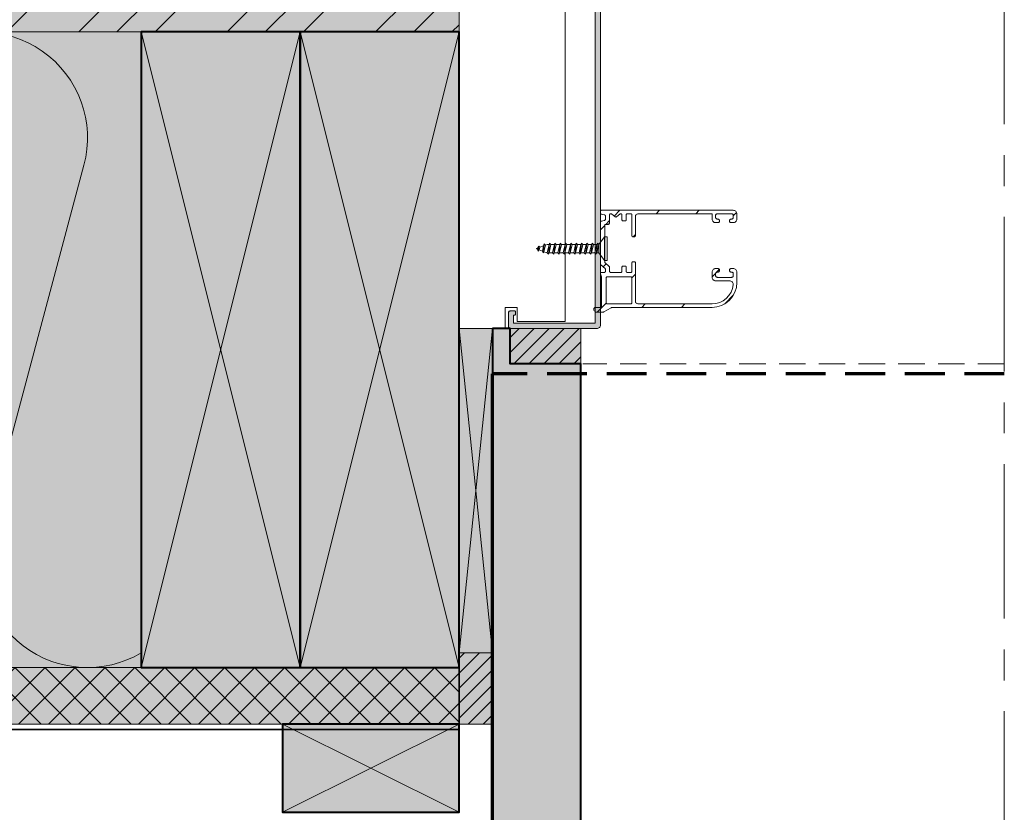
# Model space of a CAD drawing. Units: millimetres. Extents: x 33579 to 34564, y 686 to 2041.
# Drawn here: x 33790 to 34068, y 1393 to 1618 of the extents above; entities that cross this region are included whole.
import ezdxf

# ---------------------------------------------------------------- set-up
doc = ezdxf.new("R2010")
doc.units = ezdxf.units.MM
doc.header["$LTSCALE"] = 5
for name, pattern in [('CADWORK_12', [3.75, 2.5, -1.25]), ('CADWORK_22', [0]), ('CADWORK_6', [14, 8.75, -1.75, 1.75, -1.75])]:
    doc.linetypes.add(name, pattern=pattern)
doc.layers.add('Ech.1_5', color=7, linetype='Continuous')
pattern_1 = [(45, (0, 0), (-2.12132043, 2.12132043), [])]

msp = doc.modelspace()

# ---------------------------------------------------------------- hatches: boundary and pattern name
at = {"layer": 'Ech.1_5', "linetype": 'Continuous', "lineweight": 20, "transparency": 33554687}
msp.add_hatch(color=7, dxfattribs=at).paths.add_polyline_path([(33954.1, 1627.56), (33954.1, 1645.86, 0.339454), (33953.88, 1646.15), (33953.48, 1646.26, 0.493145), (33953.1, 1645.97), (33953.1, 1645.36), (33948.4, 1645.36), (33948.4, 1651.36), (33953.1, 1651.36), (33953.1, 1650.75, 0.493145), (33953.48, 1650.46), (33953.88, 1650.57, 0.339454), (33954.1, 1650.86), (33954.1, 1652.66), (33947.4, 1652.66, 0.414214), (33947.1, 1652.36), (33947.1, 1644.36, 0.414214), (33947.4, 1644.06), (33952.6, 1644.06), (33952.6, 1627.26), (33944.4, 1627.26, 0.414214), (33944.1, 1626.96), (33944.1, 1624.56, 0.414214), (33944.4, 1624.26), (33945, 1624.26, 0.414214), (33945.3, 1624.56), (33945.3, 1626.06), (33952.6, 1626.06), (33952.6, 1531.56), (33929.5, 1531.56), (33929.5, 1533.86), (33929.8, 1533.86, 0.414214), (33930.1, 1534.16), (33930.1, 1534.76, 0.414214), (33929.8, 1535.06), (33928.6, 1535.06, 0.414214), (33928.1, 1534.56), (33928.1, 1530.56, 0.414214), (33928.6, 1530.06), (33953.1, 1530.06, 0.414214), (33954.1, 1531.06), (33954.1, 1626.06), (33972.05, 1626.06), (33974.09, 1633.68, 0.493145), (33973.8, 1634.06), (33970.74, 1634.06, 0.339454), (33970.45, 1633.84), (33970.29, 1633.24, 0.493145), (33970.58, 1632.86), (33972.32, 1632.86), (33970.9, 1627.56), (33964.69, 1627.56), (33964.69, 1632.86), (33965.8, 1632.86, 0.493145), (33966.09, 1633.24), (33965.93, 1633.84, 0.339454), (33965.64, 1634.06), (33963.49, 1634.06), (33963.49, 1627.56)])
at = {"layer": 'Ech.1_5', "linetype": 'Continuous', "lineweight": 5, "true_color": 0xf8ad2a, "transparency": 33554687}
msp.add_hatch(color=40, dxfattribs=at).paths.add_polyline_path([(33914.1, 1623.06), (33780.13, 1623.06), (33777.73, 1614.06), (33914.1, 1614.06)])
at = {"layer": 'Ech.1_5', "linetype": 'Continuous', "lineweight": 15, "transparency": 33554687}
h = msp.add_hatch(dxfattribs=at)
h.set_pattern_fill('CwHatchPattern_74', color=190, scale=0.6, style=0, pattern_type=2)
h.set_pattern_definition([(45, (0, 0), (-4e-12, 42.000002), []), (45, (0, 10.8), (-4e-12, 42.000002), []), (45, (0, 21.6), (-4e-12, 42.000002), [])])
h.paths.add_polyline_path([(33914.1, 1623.06), (33780.13, 1623.06), (33777.73, 1614.06), (33914.1, 1614.06)])
at = {"layer": 'Ech.1_5', "linetype": 'Continuous', "lineweight": 20, "true_color": 0xfdf3bf, "transparency": 33554687}
msp.add_hatch(color=254, dxfattribs=at).paths.add_polyline_path([(33753.51, 1523.18), (33777.72, 1614.06), (33781.57, 1614.06), (33824.1, 1614.06), (33824.1, 1434.06), (33740.22, 1434.06), (33767.27, 1538.7)])
at = {"layer": 'Ech.1_5', "linetype": 'Continuous', "lineweight": 20, "true_color": 0xbd9c7a, "transparency": 33554687}
for points in [[(33869.1, 1434.06), (33869.1, 1614.06), (33824.1, 1614.06), (33824.1, 1434.06)], [(33914.1, 1434.06), (33914.1, 1614.06), (33869.1, 1614.06), (33869.1, 1434.06)], [(33923.53, 1530.06), (33923.53, 1438.23), (33923.53, 1395.06), (33923.53, 1358.06), (33933.03, 1358.06), (33939.03, 1358.06), (33948.54, 1358.06), (33948.54, 1520.06), (33928.53, 1520.06), (33928.53, 1530.06)]]:
    msp.add_hatch(color=33, dxfattribs=at).paths.add_polyline_path(points)
at = {"layer": 'Ech.1_5', "linetype": 'Continuous', "lineweight": 20, "transparency": 33554687}
h = msp.add_hatch(dxfattribs=at)
h.set_pattern_fill('CwHatchPattern_31', scale=0.396873, style=0, pattern_type=2)
h.set_pattern_definition([(45, (0, 0), (-5.612625, 5.612625), [])])
h.paths.add_polyline_path([(33955.28, 1562.24, -0.339454), (33955.5, 1561.95), (33955.5, 1560.99, -0.339454), (33955.28, 1560.7), (33954.32, 1560.44, 0.339454), (33954.1, 1560.15), (33954.1, 1548.35, 0.218944), (33954.21, 1548.12), (33955.4, 1547.1, -0.218944), (33955.5, 1546.87), (33955.5, 1546.26, -0.414214), (33955.2, 1545.96), (33954.4, 1545.96, 0.485012), (33954.11, 1545.59), (33954.4, 1544.71), (33954.4, 1536.06), (33952.7, 1536.06, 0.474498), (33952.21, 1535.46, 0.356394), (33953.19, 1534.66), (33954.61, 1534.66, 0.131652), (33955.11, 1534.79), (33957.12, 1535.95, -0.131652), (33957.52, 1536.06), (33985.7, 1536.06, 0.414214), (33992.7, 1543.06), (33992.7, 1546.06, 0.414214), (33991.7, 1547.06), (33991.1, 1547.06, 1), (33991.1, 1546.06), (33991.2, 1546.06, -0.414214), (33991.7, 1545.56), (33991.7, 1545.06, -0.414214), (33991.2, 1544.56), (33987.2, 1544.56, -0.414214), (33986.7, 1545.06), (33986.7, 1545.56, -0.414214), (33987.2, 1546.06), (33987.3, 1546.06, 1), (33987.3, 1547.06), (33986.7, 1547.06, 0.414214), (33985.7, 1546.06), (33985.7, 1544.56, 0.414214), (33986.7, 1543.56), (33990.68, 1543.56, -0.443866), (33991.67, 1542.46, -0.38517), (33985.7, 1537.06), (33964.8, 1537.06, -0.414214), (33964, 1537.86), (33964, 1548.66, 0.414214), (33963.7, 1548.96), (33963.3, 1548.96, 0.414214), (33963, 1548.66), (33963, 1546.26, -0.414214), (33962.7, 1545.96), (33961.7, 1545.96, -0.414214), (33961.4, 1546.26), (33961.4, 1547.46, 0.414214), (33961.1, 1547.76), (33960.5, 1547.76, 0.414214), (33960.2, 1547.46), (33960.2, 1546.26, -0.414214), (33959.9, 1545.96), (33957, 1545.96, -0.414214), (33956.7, 1546.26), (33956.7, 1547.42, 0.218944), (33956.6, 1547.65), (33955.41, 1548.67, -0.218944), (33955.3, 1548.9), (33955.3, 1559.26, -0.414214), (33955.6, 1559.56), (33956.2, 1559.56, 0.414214), (33956.7, 1560.06), (33956.7, 1562.26, -0.414214), (33957, 1562.56), (33957.2, 1562.56), (33958.26, 1561.71, 0.350781), (33958.64, 1561.71), (33959.7, 1562.56), (33959.9, 1562.56, -0.414214), (33960.2, 1562.26), (33960.2, 1560.86, 0.414214), (33960.5, 1560.56), (33961.1, 1560.56, 0.414214), (33961.4, 1560.86), (33961.4, 1562.26, -0.414214), (33961.7, 1562.56), (33962.7, 1562.56, -0.414214), (33963, 1562.26), (33963, 1556.36, 0.414214), (33963.3, 1556.06), (33963.7, 1556.06, 0.414214), (33964, 1556.36), (33964, 1561.76, -0.414214), (33964.8, 1562.56), (33985.7, 1562.56), (33985.7, 1561.06, 0.414214), (33986.7, 1560.06), (33987.3, 1560.06, 1), (33987.3, 1561.06), (33987.2, 1561.06, -0.414214), (33986.7, 1561.56), (33986.7, 1562.06, -0.414214), (33987.2, 1562.56), (33991.2, 1562.56, -0.414214), (33991.7, 1562.06), (33991.7, 1561.56, -0.414214), (33991.2, 1561.06), (33991.1, 1561.06, 1), (33991.1, 1560.06), (33991.7, 1560.06, 0.414214), (33992.7, 1561.06), (33992.7, 1562.56, 0.414214), (33991.7, 1563.56), (33954.4, 1563.56, 0.414214), (33954.1, 1563.26), (33954.1, 1562.79, 0.339454), (33954.32, 1562.5)])
h.paths.add_polyline_path([(33955.7, 1544.41, -0.414214), (33956, 1544.71), (33962.7, 1544.71, -0.414214), (33963, 1544.41), (33963, 1537.36, -0.414214), (33962.7, 1537.06), (33956, 1537.06, -0.414214), (33955.7, 1537.36)])
at = {"layer": 'Ech.1_5', "linetype": 'Continuous', "lineweight": 20, "true_color": 0xeee5dd, "transparency": 33554687}
msp.add_hatch(color=254, dxfattribs=at).paths.add_polyline_path([(33923.54, 1438.23), (33923.53, 1530.06), (33914.1, 1530.06), (33914.1, 1438.23)])
at = {"layer": 'Ech.1_5', "linetype": 'Continuous', "lineweight": 5, "transparency": 33554687}
for points in [[(33928.53, 1530.06), (33928.53, 1520.06), (33948.54, 1520.06), (33948.54, 1530.06)], [(33923.53, 1438.23), (33914.1, 1438.23), (33914.1, 1418.06), (33923.53, 1418.06)]]:
    msp.add_hatch(color=2, dxfattribs=at).paths.add_polyline_path(points)
at = {"layer": 'Ech.1_5', "linetype": 'Continuous', "lineweight": 20, "transparency": 33554687}
h = msp.add_hatch(dxfattribs=at)
h.set_pattern_fill('CwHatchPattern_31', scale=0.15, style=0, pattern_type=2)
h.set_pattern_definition(pattern_1)
h.paths.add_polyline_path([(33928.53, 1530.06), (33928.53, 1520.06), (33948.54, 1520.06), (33948.54, 1530.06)])
h = msp.add_hatch(dxfattribs=at)
h.set_pattern_fill('CwHatchPattern_31', scale=0.15, style=0, pattern_type=2)
h.set_pattern_definition(pattern_1)
h.paths.add_polyline_path([(33923.53, 1438.23), (33914.1, 1438.23), (33914.1, 1418.06), (33923.53, 1418.06)])
at = {"layer": 'Ech.1_5', "linetype": 'Continuous', "lineweight": 5, "true_color": 0xdf9007, "transparency": 33554687}
msp.add_hatch(color=42, dxfattribs=at).paths.add_polyline_path([(33914.1, 1434.06), (33740.22, 1434.06), (33736.02, 1418.06), (33914.1, 1418.06)])
at = {"layer": 'Ech.1_5', "linetype": 'Continuous', "lineweight": 15, "transparency": 33554687}
h = msp.add_hatch(dxfattribs=at)
h.set_pattern_fill('CwHatchPattern_20', color=190, scale=0.6, style=0, pattern_type=2)
h.set_pattern_definition([(45, (0, 0), (-4.2426409, 4.2426409), []), (135, (0, 0), (-4.2426409, -4.2426409), [])])
h.paths.add_polyline_path([(33914.1, 1434.06), (33740.22, 1434.06), (33736.02, 1418.06), (33914.1, 1418.06)])
at = {"layer": 'Ech.1_5', "linetype": 'Continuous', "lineweight": 5, "true_color": 0xeee5dd, "transparency": 33554687}
msp.add_hatch(color=254, dxfattribs=at).paths.add_polyline_path([(33914.1, 1393.06), (33914.1, 1418.06), (33864.1, 1418.06), (33864.1, 1393.06)])

# ---------------------------------------------------------------- linework, layer by layer
at = {"layer": 'Ech.1_5', "color": 7, "linetype": 'Continuous', "lineweight": 20}
for p, q in [((33914.1, 1630.06), (33914.1, 1530.06)), ((33952.6, 1626.06), (33952.6, 1531.56)), ((33954.1, 1531.06), (33954.1, 1626.06)), ((33954.1, 1563.26), (33954.1, 1562.79)), ((33954.15, 1563.43), (33954.12, 1563.37)), ((33954.19, 1563.47), (33954.15, 1563.43)), ((33954.23, 1563.51), (33954.19, 1563.47)), ((33954.29, 1563.54), (33954.23, 1563.51)), ((33954.34, 1563.55), (33954.29, 1563.54)), ((33954.4, 1563.56), (33954.34, 1563.55)), ((33991.7, 1563.56), (33954.4, 1563.56)), ((33991.9, 1563.54), (33991.7, 1563.56)), ((33992.08, 1563.48), (33991.9, 1563.54)), ((33992.26, 1563.39), (33992.08, 1563.48)), ((33992.41, 1563.27), (33992.26, 1563.39)), ((33992.53, 1563.11), (33992.41, 1563.27)), ((33954.1, 1562.79), (33954.11, 1562.73)), ((33954.11, 1562.73), (33954.12, 1562.68)), ((33954.12, 1562.68), (33954.15, 1562.63)), ((33954.15, 1562.63), (33954.18, 1562.59)), ((33954.18, 1562.59), (33954.22, 1562.55)), ((33954.32, 1562.5), (33955.28, 1562.24)), ((33955.28, 1560.7), (33954.32, 1560.44)), ((33955.28, 1562.24), (33955.33, 1562.22)), ((33955.33, 1560.72), (33955.28, 1560.7)), ((33955.33, 1562.22), (33955.38, 1562.2)), ((33955.38, 1560.75), (33955.33, 1560.72)), ((33955.38, 1562.2), (33955.42, 1562.16)), ((33955.42, 1560.79), (33955.38, 1560.75)), ((33955.42, 1562.16), (33955.46, 1562.11)), ((33955.46, 1560.83), (33955.42, 1560.79)), ((33955.46, 1562.11), (33955.48, 1562.06)), ((33955.48, 1560.88), (33955.46, 1560.83)), ((33955.48, 1562.06), (33955.5, 1562.01)), ((33955.5, 1560.93), (33955.48, 1560.88)), ((33955.5, 1562.01), (33955.5, 1561.95)), ((33955.5, 1561.95), (33955.5, 1560.99)), ((33955.5, 1560.99), (33955.5, 1560.93)), ((33956.7, 1562.26), (33956.71, 1562.32)), ((33956.7, 1560.06), (33956.7, 1562.26)), ((33956.71, 1562.32), (33956.72, 1562.37)), ((33956.72, 1562.37), (33956.75, 1562.43)), ((33956.75, 1562.43), (33956.79, 1562.47)), ((33956.79, 1562.47), (33956.83, 1562.51)), ((33956.83, 1562.51), (33956.89, 1562.54)), ((33956.89, 1562.54), (33956.94, 1562.55)), ((33956.94, 1562.55), (33957, 1562.56)), ((33957, 1562.56), (33957.2, 1562.56)), ((33957.2, 1562.56), (33958.26, 1561.71)), ((33958.26, 1561.71), (33958.31, 1561.68)), ((33958.31, 1561.68), (33958.37, 1561.66)), ((33958.37, 1561.66), (33958.42, 1561.64)), ((33958.42, 1561.64), (33958.48, 1561.64)), ((33958.48, 1561.64), (33958.54, 1561.66)), ((33958.64, 1561.71), (33959.7, 1562.56)), ((33959.7, 1562.56), (33959.9, 1562.56)), ((33959.9, 1562.56), (33959.96, 1562.55)), ((33959.96, 1562.55), (33960.02, 1562.54)), ((33960.02, 1562.54), (33960.07, 1562.51)), ((33960.07, 1562.51), (33960.11, 1562.47)), ((33960.11, 1562.47), (33960.15, 1562.43)), ((33960.15, 1562.43), (33960.18, 1562.37)), ((33960.18, 1562.37), (33960.2, 1562.32)), ((33960.2, 1562.32), (33960.2, 1562.26)), ((33960.2, 1562.26), (33960.2, 1560.86)), ((33960.2, 1560.86), (33960.21, 1560.8)), ((33960.21, 1560.8), (33960.22, 1560.74)), ((33960.22, 1560.74), (33960.25, 1560.69)), ((33960.25, 1560.69), (33960.29, 1560.65)), ((33960.29, 1560.65), (33960.33, 1560.61)), ((33960.33, 1560.61), (33960.39, 1560.58)), ((33960.5, 1560.56), (33961.1, 1560.56)), ((33961.1, 1560.56), (33961.16, 1560.56)), ((33961.16, 1560.56), (33961.22, 1560.58)), ((33961.22, 1560.58), (33961.27, 1560.61)), ((33961.27, 1560.61), (33961.31, 1560.65)), ((33961.31, 1560.65), (33961.35, 1560.69)), ((33961.35, 1560.69), (33961.38, 1560.74)), ((33961.4, 1562.26), (33961.41, 1562.31)), ((33961.4, 1560.86), (33961.4, 1562.26)), ((33961.41, 1562.31), (33961.42, 1562.36)), ((33961.42, 1562.36), (33961.44, 1562.41)), ((33961.44, 1562.41), (33961.47, 1562.45)), ((33961.47, 1562.45), (33961.51, 1562.49)), ((33961.51, 1562.49), (33961.55, 1562.52)), ((33961.55, 1562.52), (33961.6, 1562.54)), ((33961.6, 1562.54), (33961.65, 1562.55)), ((33961.65, 1562.55), (33961.7, 1562.56)), ((33961.7, 1562.56), (33962.7, 1562.56)), ((33962.7, 1562.56), (33962.76, 1562.55)), ((33962.76, 1562.55), (33962.82, 1562.54)), ((33962.82, 1562.54), (33962.87, 1562.51)), ((33962.87, 1562.51), (33962.91, 1562.47)), ((33962.91, 1562.47), (33962.95, 1562.43)), ((33962.95, 1562.43), (33962.98, 1562.37)), ((33962.98, 1562.37), (33963, 1562.32)), ((33963, 1562.32), (33963, 1562.26)), ((33963, 1562.26), (33963, 1556.36)), ((33964, 1561.76), (33964.02, 1561.92)), ((33964, 1556.36), (33964, 1561.76)), ((33964.02, 1561.92), (33964.06, 1562.07)), ((33964.06, 1562.07), (33964.14, 1562.2)), ((33964.14, 1562.2), (33964.24, 1562.32)), ((33964.24, 1562.32), (33964.36, 1562.42)), ((33964.36, 1562.42), (33964.5, 1562.5)), ((33964.5, 1562.5), (33964.65, 1562.54)), ((33964.65, 1562.54), (33964.8, 1562.56)), ((33964.8, 1562.56), (33985.7, 1562.56)), ((33985.7, 1562.56), (33985.7, 1561.06)), ((33985.7, 1561.06), (33985.72, 1560.86)), ((33985.87, 1560.5), (33985.99, 1560.35)), ((33986.7, 1562.06), (33986.71, 1562.16)), ((33986.7, 1561.56), (33986.7, 1562.06)), ((33986.71, 1561.46), (33986.7, 1561.56)), ((33986.71, 1562.16), (33986.74, 1562.25)), ((33986.74, 1561.37), (33986.71, 1561.46)), ((33986.74, 1562.25), (33986.79, 1562.34)), ((33986.79, 1561.28), (33986.74, 1561.37)), ((33986.79, 1562.34), (33986.85, 1562.41)), ((33986.85, 1561.21), (33986.79, 1561.28)), ((33986.85, 1562.41), (33986.92, 1562.47)), ((33986.92, 1561.14), (33986.85, 1561.21)), ((33986.92, 1562.47), (33987.01, 1562.52)), ((33987.01, 1561.1), (33986.92, 1561.14)), ((33987.01, 1562.52), (33987.1, 1562.55)), ((33987.1, 1561.07), (33987.01, 1561.1)), ((33987.1, 1562.55), (33987.2, 1562.56)), ((33987.2, 1561.06), (33987.1, 1561.07)), ((33987.2, 1562.56), (33991.2, 1562.56)), ((33987.3, 1561.06), (33987.2, 1561.06)), ((33987.58, 1560.97), (33987.49, 1561.02)), ((33987.66, 1560.91), (33987.58, 1560.97)), ((33987.72, 1560.84), (33987.66, 1560.91)), ((33987.76, 1560.75), (33987.72, 1560.84)), ((33987.79, 1560.66), (33987.76, 1560.75)), ((33987.76, 1560.37), (33987.79, 1560.46)), ((33987.8, 1560.56), (33987.79, 1560.66)), ((33987.79, 1560.46), (33987.8, 1560.56)), ((33990.61, 1560.66), (33990.6, 1560.56)), ((33990.6, 1560.56), (33990.61, 1560.46)), ((33990.64, 1560.75), (33990.61, 1560.66)), ((33990.61, 1560.46), (33990.64, 1560.37)), ((33990.69, 1560.84), (33990.64, 1560.75)), ((33990.75, 1560.91), (33990.69, 1560.84)), ((33990.82, 1560.97), (33990.75, 1560.91)), ((33990.91, 1561.02), (33990.82, 1560.97)), ((33991, 1561.05), (33990.91, 1561.02)), ((33991.1, 1561.06), (33991, 1561.05)), ((33991.2, 1561.06), (33991.1, 1561.06)), ((33991.2, 1562.56), (33991.3, 1562.55)), ((33991.3, 1561.07), (33991.2, 1561.06)), ((33991.3, 1562.55), (33991.39, 1562.52)), ((33991.39, 1561.1), (33991.3, 1561.07)), ((33991.39, 1562.52), (33991.48, 1562.47)), ((33991.48, 1561.14), (33991.39, 1561.1)), ((33991.48, 1562.47), (33991.56, 1562.41)), ((33991.56, 1561.21), (33991.48, 1561.14)), ((33991.56, 1562.41), (33991.62, 1562.34)), ((33991.62, 1561.28), (33991.56, 1561.21)), ((33991.62, 1562.34), (33991.66, 1562.25)), ((33991.66, 1561.37), (33991.62, 1561.28)), ((33991.66, 1562.25), (33991.69, 1562.16)), ((33991.69, 1561.46), (33991.66, 1561.37)), ((33991.69, 1562.16), (33991.7, 1562.06)), ((33991.7, 1561.56), (33991.69, 1561.46)), ((33991.7, 1562.06), (33991.7, 1561.56)), ((33992.41, 1560.35), (33992.53, 1560.5)), ((33992.63, 1562.94), (33992.53, 1563.11)), ((33992.53, 1560.5), (33992.63, 1560.68)), ((33992.68, 1562.75), (33992.63, 1562.94)), ((33992.63, 1560.68), (33992.68, 1560.86)), ((33992.7, 1562.56), (33992.68, 1562.75)), ((33992.68, 1560.86), (33992.7, 1561.06)), ((33992.7, 1561.06), (33992.7, 1562.56)), ((33954.1, 1560.15), (33954.1, 1548.35)), ((33954.15, 1560.31), (33954.12, 1560.26)), ((33954.18, 1560.36), (33954.15, 1560.31)), ((33954.22, 1560.4), (33954.18, 1560.36)), ((33954.27, 1560.42), (33954.22, 1560.4)), ((33954.32, 1560.44), (33954.27, 1560.42)), ((33955.3, 1559.26), (33955.31, 1559.32)), ((33955.3, 1548.9), (33955.3, 1559.26)), ((33955.31, 1559.32), (33955.32, 1559.37)), ((33955.32, 1559.37), (33955.35, 1559.43)), ((33955.35, 1559.43), (33955.39, 1559.47)), ((33955.39, 1559.47), (33955.43, 1559.51)), ((33955.43, 1559.51), (33955.49, 1559.54)), ((33955.49, 1559.54), (33955.54, 1559.55)), ((33955.54, 1559.55), (33955.6, 1559.56)), ((33955.6, 1559.56), (33956.2, 1559.56)), ((33956.2, 1559.56), (33956.3, 1559.57)), ((33956.3, 1559.57), (33956.39, 1559.6)), ((33956.39, 1559.6), (33956.48, 1559.64)), ((33956.48, 1559.64), (33956.56, 1559.71)), ((33956.56, 1559.71), (33956.62, 1559.78)), ((33956.62, 1559.78), (33956.66, 1559.87)), ((33986.32, 1560.14), (33986.51, 1560.08)), ((33986.51, 1560.08), (33986.7, 1560.06)), ((33986.7, 1560.06), (33987.3, 1560.06)), ((33987.3, 1560.06), (33987.4, 1560.07)), ((33987.4, 1560.07), (33987.49, 1560.1)), ((33987.49, 1560.1), (33987.58, 1560.14)), ((33987.58, 1560.14), (33987.66, 1560.21)), ((33987.66, 1560.21), (33987.72, 1560.28)), ((33987.72, 1560.28), (33987.76, 1560.37)), ((33990.64, 1560.37), (33990.69, 1560.28)), ((33990.69, 1560.28), (33990.75, 1560.21)), ((33990.75, 1560.21), (33990.82, 1560.14)), ((33990.82, 1560.14), (33990.91, 1560.1)), ((33991.1, 1560.06), (33991.7, 1560.06)), ((33991.7, 1560.06), (33991.9, 1560.08)), ((33991.9, 1560.08), (33992.08, 1560.14)), ((33992.08, 1560.14), (33992.26, 1560.23)), ((33992.26, 1560.23), (33992.41, 1560.35)), ((33955.21, 1556.04), (33953.61, 1553.89)), ((33955.21, 1556.04), (33956.01, 1556.04)), ((33955.21, 1549.34), (33955.21, 1556.04)), ((33956.01, 1556.04), (33956.01, 1549.34)), ((33963, 1556.36), (33963.01, 1556.31)), ((33963.01, 1556.31), (33963.02, 1556.26)), ((33963.02, 1556.26), (33963.04, 1556.21)), ((33963.04, 1556.21), (33963.07, 1556.17)), ((33963.07, 1556.17), (33963.11, 1556.13)), ((33963.11, 1556.13), (33963.15, 1556.1)), ((33963.15, 1556.1), (33963.2, 1556.08)), ((33963.3, 1556.06), (33963.7, 1556.06)), ((33963.7, 1556.06), (33963.76, 1556.06)), ((33963.76, 1556.06), (33963.82, 1556.08)), ((33963.82, 1556.08), (33963.87, 1556.11)), ((33963.87, 1556.11), (33963.91, 1556.15)), ((33963.91, 1556.15), (33963.95, 1556.19)), ((33963.95, 1556.19), (33963.98, 1556.24)), ((33936.36, 1552.88), (33936.01, 1552.74)), ((33936.01, 1552.74), (33936.01, 1552.64)), ((33936.01, 1552.64), (33936.28, 1552.54)), ((33936.28, 1552.54), (33936.36, 1552.88)), ((33936.5, 1552.02), (33936.28, 1552.54)), ((33936.36, 1552.88), (33936.64, 1553.41)), ((33936.5, 1552.02), (33936.64, 1553.41)), ((33936.75, 1552.35), (33936.5, 1552.02)), ((33936.64, 1553.41), (33936.92, 1553.09)), ((33936.92, 1553.09), (33936.75, 1552.35)), ((33936.75, 1552.35), (33937.66, 1552.01)), ((33936.92, 1553.09), (33938.01, 1553.51)), ((33938.01, 1553.51), (33937.66, 1552.01)), ((33937.95, 1551.47), (33938.2, 1554.01)), ((33938.2, 1554.01), (33938.01, 1553.51)), ((33938.13, 1551.83), (33938.57, 1553.72)), ((33938.57, 1553.72), (33938.2, 1554.01)), ((33939.01, 1553.89), (33938.57, 1553.72)), ((33939.59, 1553.89), (33939.01, 1553.89)), ((33939.04, 1551.49), (33939.59, 1553.89)), ((33939.41, 1551.09), (33939.73, 1554.29)), ((33940.11, 1553.89), (33939.55, 1551.49)), ((33939.59, 1553.89), (33939.73, 1554.29)), ((33939.73, 1554.29), (33940.11, 1553.89)), ((33940.11, 1553.89), (33941.09, 1553.89)), ((33940.54, 1551.49), (33941.09, 1553.89)), ((33940.91, 1551.09), (33941.23, 1554.29)), ((33941.61, 1553.89), (33941.05, 1551.49)), ((33941.09, 1553.89), (33941.23, 1554.29)), ((33941.23, 1554.29), (33941.61, 1553.89)), ((33941.61, 1553.89), (33942.59, 1553.89)), ((33942.04, 1551.49), (33942.59, 1553.89)), ((33942.41, 1551.09), (33942.73, 1554.29)), ((33943.11, 1553.89), (33942.55, 1551.49)), ((33942.59, 1553.89), (33942.73, 1554.29)), ((33942.73, 1554.29), (33943.11, 1553.89)), ((33943.11, 1553.89), (33944.09, 1553.89)), ((33943.54, 1551.49), (33944.09, 1553.89)), ((33943.91, 1551.09), (33944.23, 1554.29)), ((33944.61, 1553.89), (33944.05, 1551.49)), ((33944.09, 1553.89), (33944.23, 1554.29)), ((33944.23, 1554.29), (33944.61, 1553.89)), ((33944.61, 1553.89), (33945.59, 1553.89)), ((33945.04, 1551.49), (33945.59, 1553.89)), ((33945.41, 1551.09), (33945.73, 1554.29)), ((33946.11, 1553.89), (33945.55, 1551.49)), ((33945.59, 1553.89), (33945.73, 1554.29)), ((33945.73, 1554.29), (33946.11, 1553.89)), ((33946.11, 1553.89), (33947.09, 1553.89)), ((33946.54, 1551.49), (33947.09, 1553.89)), ((33946.91, 1551.09), (33947.23, 1554.29)), ((33947.61, 1553.89), (33947.05, 1551.49)), ((33947.09, 1553.89), (33947.23, 1554.29)), ((33947.23, 1554.29), (33947.61, 1553.89)), ((33947.61, 1553.89), (33948.59, 1553.89)), ((33948.04, 1551.49), (33948.59, 1553.89)), ((33948.41, 1551.09), (33948.73, 1554.29)), ((33949.11, 1553.89), (33948.55, 1551.49)), ((33948.59, 1553.89), (33948.73, 1554.29)), ((33948.73, 1554.29), (33949.11, 1553.89)), ((33949.11, 1553.89), (33950.09, 1553.89)), ((33949.54, 1551.49), (33950.09, 1553.89)), ((33949.91, 1551.09), (33950.23, 1554.29)), ((33950.61, 1553.89), (33950.05, 1551.49)), ((33950.09, 1553.89), (33950.23, 1554.29)), ((33950.23, 1554.29), (33950.61, 1553.89)), ((33950.61, 1553.89), (33951.59, 1553.89)), ((33951.04, 1551.49), (33951.59, 1553.89)), ((33951.41, 1551.09), (33951.73, 1554.29)), ((33952.11, 1553.89), (33951.55, 1551.49)), ((33951.59, 1553.89), (33951.73, 1554.29)), ((33951.73, 1554.29), (33952.11, 1553.89)), ((33952.11, 1553.89), (33953.09, 1553.89)), ((33952.54, 1551.49), (33953.09, 1553.89)), ((33952.91, 1551.09), (33953.23, 1554.29)), ((33953.61, 1553.89), (33953.05, 1551.49)), ((33953.09, 1553.89), (33953.23, 1554.29)), ((33953.23, 1554.29), (33953.61, 1553.89)), ((33953.61, 1553.89), (33953.61, 1551.49)), ((33937.66, 1552.01), (33937.95, 1551.47)), ((33937.95, 1551.47), (33938.13, 1551.83)), ((33939.01, 1551.49), (33938.13, 1551.83)), ((33939.04, 1551.49), (33939.01, 1551.49)), ((33939.41, 1551.09), (33939.04, 1551.49)), ((33939.55, 1551.49), (33939.41, 1551.09)), ((33940.54, 1551.49), (33939.55, 1551.49)), ((33940.91, 1551.09), (33940.54, 1551.49)), ((33941.05, 1551.49), (33940.91, 1551.09)), ((33942.04, 1551.49), (33941.05, 1551.49)), ((33942.41, 1551.09), (33942.04, 1551.49)), ((33942.55, 1551.49), (33942.41, 1551.09)), ((33943.54, 1551.49), (33942.55, 1551.49)), ((33943.91, 1551.09), (33943.54, 1551.49)), ((33944.05, 1551.49), (33943.91, 1551.09)), ((33945.04, 1551.49), (33944.05, 1551.49)), ((33945.41, 1551.09), (33945.04, 1551.49)), ((33945.55, 1551.49), (33945.41, 1551.09)), ((33946.54, 1551.49), (33945.55, 1551.49)), ((33946.91, 1551.09), (33946.54, 1551.49)), ((33947.05, 1551.49), (33946.91, 1551.09)), ((33948.04, 1551.49), (33947.05, 1551.49)), ((33948.41, 1551.09), (33948.04, 1551.49)), ((33948.55, 1551.49), (33948.41, 1551.09)), ((33949.54, 1551.49), (33948.55, 1551.49)), ((33949.91, 1551.09), (33949.54, 1551.49)), ((33950.05, 1551.49), (33949.91, 1551.09)), ((33951.04, 1551.49), (33950.05, 1551.49)), ((33951.41, 1551.09), (33951.04, 1551.49)), ((33951.55, 1551.49), (33951.41, 1551.09)), ((33952.54, 1551.49), (33951.55, 1551.49)), ((33952.91, 1551.09), (33952.54, 1551.49)), ((33953.05, 1551.49), (33952.91, 1551.09)), ((33953.05, 1551.49), (33953.61, 1551.49)), ((33953.61, 1551.49), (33955.21, 1549.34)), ((33956.01, 1549.34), (33955.21, 1549.34)), ((33954.1, 1548.35), (33954.11, 1548.29)), ((33954.11, 1548.29), (33954.12, 1548.24)), ((33954.12, 1548.24), (33954.14, 1548.2)), ((33954.21, 1548.12), (33955.4, 1547.1)), ((33955.31, 1548.85), (33955.3, 1548.9)), ((33955.32, 1548.8), (33955.31, 1548.85)), ((33955.34, 1548.75), (33955.32, 1548.8)), ((33955.37, 1548.71), (33955.34, 1548.75)), ((33955.41, 1548.67), (33955.37, 1548.71)), ((33955.4, 1547.1), (33955.43, 1547.06)), ((33956.6, 1547.65), (33955.41, 1548.67)), ((33955.43, 1547.06), (33955.46, 1547.02)), ((33955.46, 1547.02), (33955.48, 1546.97)), ((33955.48, 1546.97), (33955.5, 1546.92)), ((33955.5, 1546.92), (33955.5, 1546.87)), ((33955.5, 1546.87), (33955.5, 1546.26)), ((33956.7, 1547.42), (33956.7, 1547.47)), ((33956.7, 1546.26), (33956.7, 1547.42)), ((33960.2, 1547.46), (33960.2, 1546.26)), ((33960.25, 1547.63), (33960.22, 1547.57)), ((33960.29, 1547.67), (33960.25, 1547.63)), ((33960.33, 1547.71), (33960.29, 1547.67)), ((33960.39, 1547.74), (33960.33, 1547.71)), ((33960.44, 1547.75), (33960.39, 1547.74)), ((33960.5, 1547.76), (33960.44, 1547.75)), ((33961.1, 1547.76), (33960.5, 1547.76)), ((33961.27, 1547.71), (33961.22, 1547.74)), ((33961.31, 1547.67), (33961.27, 1547.71)), ((33961.35, 1547.63), (33961.31, 1547.67)), ((33961.38, 1547.57), (33961.35, 1547.63)), ((33961.4, 1547.52), (33961.38, 1547.57)), ((33961.4, 1547.46), (33961.4, 1547.52)), ((33961.4, 1546.26), (33961.4, 1547.46)), ((33963, 1548.66), (33963, 1546.26)), ((33963.04, 1548.81), (33963.02, 1548.76)), ((33963.07, 1548.85), (33963.04, 1548.81)), ((33963.11, 1548.89), (33963.07, 1548.85)), ((33963.15, 1548.92), (33963.11, 1548.89)), ((33963.2, 1548.94), (33963.15, 1548.92)), ((33963.25, 1548.95), (33963.2, 1548.94)), ((33963.3, 1548.96), (33963.25, 1548.95)), ((33963.7, 1548.96), (33963.3, 1548.96)), ((33963.87, 1548.91), (33963.82, 1548.94)), ((33963.91, 1548.87), (33963.87, 1548.91)), ((33963.95, 1548.83), (33963.91, 1548.87)), ((33963.98, 1548.77), (33963.95, 1548.83)), ((33964, 1548.72), (33963.98, 1548.77)), ((33964, 1548.66), (33964, 1548.72)), ((33964, 1537.86), (33964, 1548.66)), ((33985.87, 1546.61), (33985.78, 1546.44)), ((33985.99, 1546.77), (33985.87, 1546.61)), ((33986.15, 1546.89), (33985.99, 1546.77)), ((33986.32, 1546.98), (33986.15, 1546.89)), ((33986.51, 1547.04), (33986.32, 1546.98)), ((33986.7, 1547.06), (33986.51, 1547.04)), ((33987.3, 1547.06), (33986.7, 1547.06)), ((33987.58, 1546.97), (33987.49, 1547.02)), ((33987.66, 1546.91), (33987.58, 1546.97)), ((33987.72, 1546.84), (33987.66, 1546.91)), ((33987.76, 1546.75), (33987.72, 1546.84)), ((33987.79, 1546.66), (33987.76, 1546.75)), ((33987.8, 1546.56), (33987.79, 1546.66)), ((33987.79, 1546.46), (33987.8, 1546.56)), ((33990.61, 1546.66), (33990.6, 1546.56)), ((33990.6, 1546.56), (33990.61, 1546.46)), ((33990.64, 1546.75), (33990.61, 1546.66)), ((33990.69, 1546.84), (33990.64, 1546.75)), ((33990.75, 1546.91), (33990.69, 1546.84)), ((33990.82, 1546.97), (33990.75, 1546.91)), ((33990.91, 1547.02), (33990.82, 1546.97)), ((33991, 1547.05), (33990.91, 1547.02)), ((33991.1, 1547.06), (33991, 1547.05)), ((33991.7, 1547.06), (33991.1, 1547.06)), ((33991.9, 1547.04), (33991.7, 1547.06)), ((33992.08, 1546.98), (33991.9, 1547.04)), ((33992.53, 1546.61), (33992.41, 1546.77)), ((33992.63, 1546.44), (33992.53, 1546.61)), ((33954.12, 1545.75), (33954.1, 1545.7)), ((33954.1, 1545.7), (33954.1, 1545.64)), ((33954.14, 1545.8), (33954.12, 1545.75)), ((33954.17, 1545.84), (33954.14, 1545.8)), ((33954.2, 1545.88), (33954.17, 1545.84)), ((33954.25, 1545.92), (33954.2, 1545.88)), ((33954.3, 1545.94), (33954.25, 1545.92)), ((33954.35, 1545.95), (33954.3, 1545.94)), ((33954.4, 1545.96), (33954.35, 1545.95)), ((33955.2, 1545.96), (33954.4, 1545.96)), ((33954.4, 1544.71), (33954.4, 1536.06)), ((33955.26, 1545.96), (33955.2, 1545.96)), ((33955.32, 1545.98), (33955.26, 1545.96)), ((33955.37, 1546.01), (33955.32, 1545.98)), ((33955.41, 1546.05), (33955.37, 1546.01)), ((33955.45, 1546.09), (33955.41, 1546.05)), ((33955.48, 1546.14), (33955.45, 1546.09)), ((33955.5, 1546.2), (33955.48, 1546.14)), ((33955.5, 1546.26), (33955.5, 1546.2)), ((33955.7, 1544.41), (33955.71, 1544.47)), ((33955.7, 1537.36), (33955.7, 1544.41)), ((33955.71, 1544.47), (33955.72, 1544.52)), ((33955.72, 1544.52), (33955.75, 1544.58)), ((33955.75, 1544.58), (33955.79, 1544.62)), ((33955.79, 1544.62), (33955.83, 1544.66)), ((33955.83, 1544.66), (33955.89, 1544.69)), ((33955.89, 1544.69), (33955.94, 1544.7)), ((33955.94, 1544.7), (33956, 1544.71)), ((33956, 1544.71), (33962.7, 1544.71)), ((33956.71, 1546.2), (33956.7, 1546.26)), ((33956.72, 1546.14), (33956.71, 1546.2)), ((33956.75, 1546.09), (33956.72, 1546.14)), ((33956.79, 1546.05), (33956.75, 1546.09)), ((33956.83, 1546.01), (33956.79, 1546.05)), ((33956.89, 1545.98), (33956.83, 1546.01)), ((33956.94, 1545.96), (33956.89, 1545.98)), ((33957, 1545.96), (33956.94, 1545.96)), ((33959.9, 1545.96), (33957, 1545.96)), ((33959.96, 1545.96), (33959.9, 1545.96)), ((33960.02, 1545.98), (33959.96, 1545.96)), ((33960.07, 1546.01), (33960.02, 1545.98)), ((33960.11, 1546.05), (33960.07, 1546.01)), ((33960.15, 1546.09), (33960.11, 1546.05)), ((33960.18, 1546.14), (33960.15, 1546.09)), ((33960.2, 1546.2), (33960.18, 1546.14)), ((33960.2, 1546.26), (33960.2, 1546.2)), ((33961.41, 1546.21), (33961.4, 1546.26)), ((33961.42, 1546.16), (33961.41, 1546.21)), ((33961.44, 1546.11), (33961.42, 1546.16)), ((33961.47, 1546.07), (33961.44, 1546.11)), ((33961.51, 1546.03), (33961.47, 1546.07)), ((33961.55, 1546), (33961.51, 1546.03)), ((33961.6, 1545.98), (33961.55, 1546)), ((33961.65, 1545.96), (33961.6, 1545.98)), ((33961.7, 1545.96), (33961.65, 1545.96)), ((33962.7, 1545.96), (33961.7, 1545.96)), ((33962.76, 1545.96), (33962.7, 1545.96)), ((33962.7, 1544.71), (33962.76, 1544.7)), ((33962.82, 1545.98), (33962.76, 1545.96)), ((33962.76, 1544.7), (33962.82, 1544.69)), ((33962.87, 1546.01), (33962.82, 1545.98)), ((33962.82, 1544.69), (33962.87, 1544.66)), ((33962.91, 1546.05), (33962.87, 1546.01)), ((33962.87, 1544.66), (33962.91, 1544.62)), ((33962.95, 1546.09), (33962.91, 1546.05)), ((33962.91, 1544.62), (33962.95, 1544.58)), ((33962.98, 1546.14), (33962.95, 1546.09)), ((33962.95, 1544.58), (33962.98, 1544.52)), ((33963, 1546.2), (33962.98, 1546.14)), ((33962.98, 1544.52), (33963, 1544.47)), ((33963, 1546.26), (33963, 1546.2)), ((33963, 1544.47), (33963, 1544.41)), ((33963, 1544.41), (33963, 1537.36)), ((33985.72, 1546.25), (33985.7, 1546.06)), ((33985.7, 1546.06), (33985.7, 1544.56)), ((33985.7, 1544.56), (33985.72, 1544.36)), ((33985.78, 1546.44), (33985.72, 1546.25)), ((33985.72, 1544.36), (33985.78, 1544.18)), ((33985.78, 1544.18), (33985.87, 1544)), ((33985.87, 1544), (33985.99, 1543.85)), ((33985.99, 1543.85), (33986.15, 1543.73)), ((33986.7, 1545.56), (33986.71, 1545.66)), ((33986.7, 1545.06), (33986.7, 1545.56)), ((33986.71, 1544.96), (33986.7, 1545.06)), ((33986.71, 1545.66), (33986.74, 1545.75)), ((33986.74, 1544.87), (33986.71, 1544.96)), ((33986.74, 1545.75), (33986.79, 1545.84)), ((33986.79, 1544.78), (33986.74, 1544.87)), ((33986.79, 1545.84), (33986.85, 1545.91)), ((33986.85, 1544.71), (33986.79, 1544.78)), ((33986.85, 1545.91), (33986.92, 1545.97)), ((33986.92, 1544.64), (33986.85, 1544.71)), ((33986.92, 1545.97), (33987.01, 1546.02)), ((33987.01, 1544.6), (33986.92, 1544.64)), ((33987.01, 1546.02), (33987.1, 1546.05)), ((33987.1, 1544.57), (33987.01, 1544.6)), ((33987.1, 1546.05), (33987.2, 1546.06)), ((33987.2, 1544.56), (33987.1, 1544.57)), ((33987.2, 1546.06), (33987.3, 1546.06)), ((33991.2, 1544.56), (33987.2, 1544.56)), ((33987.3, 1546.06), (33987.4, 1546.07)), ((33987.4, 1546.07), (33987.49, 1546.1)), ((33987.49, 1546.1), (33987.58, 1546.14)), ((33987.58, 1546.14), (33987.66, 1546.21)), ((33987.66, 1546.21), (33987.72, 1546.28)), ((33987.72, 1546.28), (33987.76, 1546.37)), ((33987.76, 1546.37), (33987.79, 1546.46)), ((33990.61, 1546.46), (33990.64, 1546.37)), ((33990.64, 1546.37), (33990.69, 1546.28)), ((33990.69, 1546.28), (33990.75, 1546.21)), ((33990.75, 1546.21), (33990.82, 1546.14)), ((33990.82, 1546.14), (33990.91, 1546.1)), ((33991.1, 1546.06), (33991.2, 1546.06)), ((33991.2, 1546.06), (33991.3, 1546.05)), ((33991.3, 1544.57), (33991.2, 1544.56)), ((33991.3, 1546.05), (33991.39, 1546.02)), ((33991.39, 1544.6), (33991.3, 1544.57)), ((33991.39, 1546.02), (33991.48, 1545.97)), ((33991.48, 1544.64), (33991.39, 1544.6)), ((33991.48, 1545.97), (33991.56, 1545.91)), ((33991.56, 1544.71), (33991.48, 1544.64)), ((33991.56, 1545.91), (33991.62, 1545.84)), ((33991.62, 1544.78), (33991.56, 1544.71)), ((33991.62, 1545.84), (33991.66, 1545.75)), ((33991.66, 1544.87), (33991.62, 1544.78)), ((33991.66, 1545.75), (33991.69, 1545.66)), ((33991.69, 1544.96), (33991.66, 1544.87)), ((33991.69, 1545.66), (33991.7, 1545.56)), ((33991.7, 1545.06), (33991.69, 1544.96)), ((33991.7, 1545.56), (33991.7, 1545.06)), ((33992.7, 1543.06), (33992.7, 1546.06)), ((33986.15, 1543.73), (33986.32, 1543.64)), ((33986.32, 1543.64), (33986.51, 1543.58)), ((33986.51, 1543.58), (33986.7, 1543.56)), ((33986.7, 1543.56), (33990.68, 1543.56)), ((33990.68, 1543.56), (33990.86, 1543.54)), ((33990.86, 1543.54), (33991.04, 1543.49)), ((33991.04, 1543.49), (33991.21, 1543.41)), ((33991.46, 1541.38), (33991.06, 1540.35)), ((33991.21, 1543.41), (33991.35, 1543.3)), ((33991.35, 1543.3), (33991.48, 1543.16)), ((33991.67, 1542.46), (33991.46, 1541.38)), ((33991.48, 1543.16), (33991.57, 1543)), ((33991.57, 1543), (33991.64, 1542.83)), ((33991.64, 1542.83), (33991.67, 1542.64)), ((33991.67, 1542.64), (33991.67, 1542.46)), ((33992.17, 1540.38), (33992.57, 1541.69)), ((33992.57, 1541.69), (33992.7, 1543.06)), ((33989.73, 1538.61), (33988.85, 1537.95)), ((33990.47, 1539.42), (33989.73, 1538.61)), ((33991.06, 1540.35), (33990.47, 1539.42)), ((33990.65, 1538.11), (33991.52, 1539.17)), ((33991.52, 1539.17), (33992.17, 1540.38)), ((33927.1, 1536.06), (33930.5, 1536.06)), ((33952.21, 1535.64), (33952.2, 1535.55)), ((33952.2, 1535.55), (33952.21, 1535.46)), ((33952.23, 1535.72), (33952.21, 1535.64)), ((33952.21, 1535.46), (33952.27, 1535.27)), ((33952.26, 1535.8), (33952.23, 1535.72)), ((33952.31, 1535.88), (33952.26, 1535.8)), ((33952.38, 1535.94), (33952.31, 1535.88)), ((33952.45, 1535.99), (33952.38, 1535.94)), ((33952.53, 1536.03), (33952.45, 1535.99)), ((33952.61, 1536.05), (33952.53, 1536.03)), ((33952.7, 1536.06), (33952.61, 1536.05)), ((33954.4, 1536.06), (33952.7, 1536.06)), ((33955.11, 1534.79), (33957.12, 1535.95)), ((33955.71, 1537.3), (33955.7, 1537.36)), ((33955.72, 1537.24), (33955.71, 1537.3)), ((33955.75, 1537.19), (33955.72, 1537.24)), ((33955.79, 1537.15), (33955.75, 1537.19)), ((33955.83, 1537.11), (33955.79, 1537.15)), ((33955.89, 1537.08), (33955.83, 1537.11)), ((33955.94, 1537.06), (33955.89, 1537.08)), ((33956, 1537.06), (33955.94, 1537.06)), ((33962.7, 1537.06), (33956, 1537.06)), ((33957.12, 1535.95), (33957.24, 1536.01)), ((33957.24, 1536.01), (33957.38, 1536.05)), ((33957.38, 1536.05), (33957.52, 1536.06)), ((33957.52, 1536.06), (33985.7, 1536.06)), ((33962.76, 1537.06), (33962.7, 1537.06)), ((33962.82, 1537.08), (33962.76, 1537.06)), ((33962.87, 1537.11), (33962.82, 1537.08)), ((33962.91, 1537.15), (33962.87, 1537.11)), ((33962.95, 1537.19), (33962.91, 1537.15)), ((33962.98, 1537.24), (33962.95, 1537.19)), ((33963, 1537.3), (33962.98, 1537.24)), ((33963, 1537.36), (33963, 1537.3)), ((33964.02, 1537.7), (33964, 1537.86)), ((33964.06, 1537.55), (33964.02, 1537.7)), ((33964.14, 1537.41), (33964.06, 1537.55)), ((33964.24, 1537.29), (33964.14, 1537.41)), ((33964.36, 1537.19), (33964.24, 1537.29)), ((33964.5, 1537.12), (33964.36, 1537.19)), ((33964.65, 1537.07), (33964.5, 1537.12)), ((33964.8, 1537.06), (33964.65, 1537.07)), ((33985.7, 1537.06), (33964.8, 1537.06)), ((33986.8, 1537.16), (33985.7, 1537.06)), ((33985.7, 1536.06), (33987.07, 1536.19)), ((33987.86, 1537.46), (33986.8, 1537.16)), ((33987.07, 1536.19), (33988.38, 1536.59)), ((33988.85, 1537.95), (33987.86, 1537.46)), ((33988.38, 1536.59), (33989.59, 1537.24)), ((33989.59, 1537.24), (33990.65, 1538.11)), ((33928.1, 1534.56), (33928.1, 1530.56)), ((33928.17, 1534.81), (33928.13, 1534.73)), ((33928.22, 1534.88), (33928.17, 1534.81)), ((33928.28, 1534.94), (33928.22, 1534.88)), ((33928.35, 1534.99), (33928.28, 1534.94)), ((33928.43, 1535.03), (33928.35, 1534.99)), ((33928.51, 1535.05), (33928.43, 1535.03)), ((33928.6, 1535.06), (33928.51, 1535.05)), ((33929.8, 1535.06), (33928.6, 1535.06)), ((33929.5, 1531.56), (33929.5, 1533.86)), ((33929.5, 1533.86), (33929.8, 1533.86)), ((33929.8, 1533.86), (33929.86, 1533.86)), ((33929.86, 1533.86), (33929.92, 1533.88)), ((33929.97, 1535.01), (33929.92, 1535.04)), ((33929.92, 1533.88), (33929.97, 1533.91)), ((33930.01, 1534.97), (33929.97, 1535.01)), ((33929.97, 1533.91), (33930.01, 1533.95)), ((33930.05, 1534.93), (33930.01, 1534.97)), ((33930.01, 1533.95), (33930.05, 1533.99)), ((33930.08, 1534.87), (33930.05, 1534.93)), ((33930.05, 1533.99), (33930.08, 1534.04)), ((33930.1, 1534.82), (33930.08, 1534.87)), ((33930.1, 1534.76), (33930.1, 1534.82)), ((33930.1, 1534.16), (33930.1, 1534.76)), ((33952.27, 1535.27), (33952.36, 1535.1)), ((33952.36, 1535.1), (33952.49, 1534.95)), ((33952.49, 1534.95), (33952.64, 1534.83)), ((33952.64, 1534.83), (33952.81, 1534.73)), ((33953.19, 1534.66), (33954.61, 1534.66)), ((33954.61, 1534.66), (33954.78, 1534.67)), ((33928.1, 1530.56), (33928.11, 1530.46)), ((33928.11, 1530.46), (33928.14, 1530.37)), ((33928.14, 1530.37), (33928.19, 1530.28)), ((33928.19, 1530.28), (33928.25, 1530.21)), ((33928.25, 1530.21), (33928.32, 1530.14)), ((33928.32, 1530.14), (33928.41, 1530.1)), ((33928.6, 1530.06), (33953.1, 1530.06)), ((33952.6, 1531.56), (33929.5, 1531.56)), ((33953.1, 1530.06), (33953.3, 1530.08)), ((33953.3, 1530.08), (33953.48, 1530.14)), ((33953.48, 1530.14), (33953.66, 1530.23)), ((33953.66, 1530.23), (33953.81, 1530.35)), ((33953.81, 1530.35), (33953.93, 1530.5)), ((33953.93, 1530.5), (33954.03, 1530.68))]:
    msp.add_line(p, q, dxfattribs=at)
at = {"layer": 'Ech.1_5', "color": 190, "linetype": 'Continuous', "lineweight": 15}
for p, q in [((33824.1, 1614.06), (33869.1, 1434.06)), ((33824.1, 1434.06), (33869.1, 1614.06)), ((33869.1, 1614.06), (33914.1, 1434.06)), ((33869.1, 1434.06), (33914.1, 1614.06)), ((33864.1, 1418.06), (33914.1, 1393.06)), ((33864.1, 1393.06), (33914.1, 1418.06))]:
    msp.add_line(p, q, dxfattribs=at)
at = {"layer": 'Ech.1_5', "color": 7, "linetype": 'CADWORK_6', "lineweight": 18}
msp.add_lwpolyline([(34068.4, 1701.66), (34068.4, 1316.96)], dxfattribs=at)
at = {"layer": 'Ech.1_5', "color": 7, "linetype": 'Continuous', "lineweight": 20}
for points in [[(33944.1, 1532.06), (33944.1, 1630.06), (33914.1, 1630.06)], [(33869.1, 1434.06), (33869.1, 1614.06), (33824.1, 1614.06), (33824.1, 1434.06), (33869.1, 1434.06)], [(33914.1, 1434.06), (33914.1, 1614.06), (33869.1, 1614.06), (33869.1, 1434.06), (33914.1, 1434.06)], [(33954.12, 1563.37), (33954.11, 1563.32), (33954.1, 1563.26)], [(33954.22, 1562.55), (33954.27, 1562.52), (33954.32, 1562.5)], [(33958.54, 1561.66), (33958.59, 1561.68), (33958.64, 1561.71)], [(33960.39, 1560.58), (33960.44, 1560.56), (33960.5, 1560.56)], [(33961.38, 1560.74), (33961.4, 1560.8), (33961.4, 1560.86)], [(33985.72, 1560.86), (33985.78, 1560.68), (33985.87, 1560.5)], [(33987.49, 1561.02), (33987.4, 1561.05), (33987.3, 1561.06)], [(33954.12, 1560.26), (33954.11, 1560.21), (33954.1, 1560.15)], [(33956.66, 1559.87), (33956.69, 1559.96), (33956.7, 1560.06)], [(33985.99, 1560.35), (33986.15, 1560.23), (33986.32, 1560.14)], [(33990.91, 1560.1), (33991, 1560.07), (33991.1, 1560.06)], [(33963.2, 1556.08), (33963.25, 1556.06), (33963.3, 1556.06)], [(33963.98, 1556.24), (33964, 1556.3), (33964, 1556.36)], [(33954.14, 1548.2), (33954.17, 1548.15), (33954.21, 1548.12)], [(33956.66, 1547.57), (33956.63, 1547.61), (33956.6, 1547.65)], [(33956.7, 1547.47), (33956.68, 1547.52), (33956.66, 1547.57)], [(33960.22, 1547.57), (33960.21, 1547.52), (33960.2, 1547.46)], [(33961.22, 1547.74), (33961.16, 1547.75), (33961.1, 1547.76)], [(33963.02, 1548.76), (33963.01, 1548.71), (33963, 1548.66)], [(33963.82, 1548.94), (33963.76, 1548.95), (33963.7, 1548.96)], [(33987.49, 1547.02), (33987.4, 1547.05), (33987.3, 1547.06)], [(33992.41, 1546.77), (33992.26, 1546.89), (33992.08, 1546.98)], [(33954.1, 1545.64), (33954.11, 1545.59), (33954.4, 1544.71)], [(33990.91, 1546.1), (33991, 1546.07), (33991.1, 1546.06)], [(33992.7, 1546.06), (33992.68, 1546.25), (33992.63, 1546.44)], [(33914.1, 1530.06), (33927.1, 1530.06), (33927.1, 1536.06)], [(33930.5, 1536.06), (33930.5, 1532.06), (33944.1, 1532.06)], [(33928.13, 1534.73), (33928.11, 1534.65), (33928.1, 1534.56)], [(33929.92, 1535.04), (33929.86, 1535.05), (33929.8, 1535.06)], [(33930.08, 1534.04), (33930.1, 1534.1), (33930.1, 1534.16)], [(33952.81, 1534.73), (33953, 1534.68), (33953.19, 1534.66)], [(33954.78, 1534.67), (33954.95, 1534.72), (33955.11, 1534.79)], [(33923.53, 1530.06), (33923.53, 1438.23), (33923.53, 1395.06), (33923.53, 1358.06), (33933.03, 1358.06), (33939.03, 1358.06), (33948.54, 1358.06), (33948.54, 1520.06), (33928.53, 1520.06), (33928.53, 1530.06), (33923.53, 1530.06)], [(33928.41, 1530.1), (33928.5, 1530.07), (33928.6, 1530.06)], [(33954.03, 1530.68), (33954.08, 1530.86), (33954.1, 1531.06)]]:
    msp.add_lwpolyline(points, dxfattribs=at)
at = {"layer": 'Ech.1_5', "color": 190, "linetype": 'Continuous', "lineweight": 15}
for points in [[(33914.1, 1623.06), (33780.13, 1623.06), (33777.73, 1614.06), (33914.1, 1614.06), (33914.1, 1623.06)], [(33753.51, 1523.18), (33777.72, 1614.06), (33781.57, 1614.06), (33824.1, 1614.06), (33824.1, 1434.06), (33740.22, 1434.06), (33767.27, 1538.7), (33753.51, 1523.18)], [(33869.1, 1614.06), (33824.1, 1614.06), (33824.1, 1434.06), (33869.1, 1434.06), (33869.1, 1614.06)], [(33914.1, 1614.06), (33869.1, 1614.06), (33869.1, 1434.06), (33914.1, 1434.06), (33914.1, 1614.06)], [(33923.54, 1438.23), (33923.53, 1530.06), (33914.1, 1530.06), (33914.1, 1438.23), (33923.54, 1438.23)], [(33914.1, 1530.06), (33923.54, 1438.23), (33914.1, 1438.23), (33923.53, 1530.06)], [(33914.1, 1434.06), (33740.22, 1434.06), (33736.02, 1418.06), (33914.1, 1418.06), (33914.1, 1434.06)], [(33914.1, 1393.06), (33914.1, 1418.06), (33864.1, 1418.06), (33864.1, 1393.06), (33914.1, 1393.06)], [(33914.1, 1418.06), (33864.1, 1418.06), (33864.1, 1393.06), (33914.1, 1393.06), (33914.1, 1418.06)]]:
    msp.add_lwpolyline(points, dxfattribs=at)
msp.add_lwpolyline([(33628.93, 1584.06, -1.140282), (33687.91, 1576.29), (33659.96, 1471.82, 1.303226), (33717.91, 1471.82), (33689.96, 1576.29, -1.303226), (33747.91, 1576.29), (33719.96, 1471.82, 1.303226), (33777.91, 1471.82), (33749.96, 1576.29, -1.303226), (33807.91, 1576.29), (33779.96, 1471.82, 0.670504), (33824.1, 1438.18)], format="xyb", dxfattribs=at)
at = {"layer": 'Ech.1_5', "color": 5, "linetype": 'Continuous', "lineweight": 40}
for points in [[(33869.1, 1434.06), (33869.1, 1614.06), (33824.1, 1614.06), (33824.1, 1434.06), (33869.1, 1434.06)], [(33914.1, 1434.06), (33914.1, 1614.06), (33869.1, 1614.06), (33869.1, 1434.06), (33914.1, 1434.06)], [(33923.53, 1530.06), (33923.53, 1358.06), (33933.03, 1358.06), (33939.03, 1358.06), (33948.54, 1358.06), (33948.54, 1520.06), (33928.53, 1520.06), (33928.53, 1530.06), (33923.53, 1530.06)], [(33914.1, 1418.06), (33864.1, 1418.06), (33864.1, 1393.06), (33914.1, 1393.06), (33914.1, 1418.06)]]:
    msp.add_lwpolyline(points, dxfattribs=at)
at = {"layer": 'Ech.1_5', "color": 7, "linetype": 'Continuous', "lineweight": 5}
for points in [[(33928.53, 1530.06), (33928.53, 1520.06), (33948.54, 1520.06), (33948.54, 1530.06), (33928.53, 1530.06)], [(33923.53, 1438.23), (33914.1, 1438.23), (33914.1, 1418.06), (33923.53, 1418.06), (33923.53, 1438.23)]]:
    msp.add_lwpolyline(points, dxfattribs=at)
at = {"layer": 'Ech.1_5', "color": 33, "linetype": 'CADWORK_12', "lineweight": 20, "ltscale": 0.6, "true_color": 0xbd9c7a}
msp.add_lwpolyline([(34068.4, 1520.06), (33949.1, 1520.06)], dxfattribs=at)
at = {"layer": 'Ech.1_5', "color": 173, "linetype": 'CADWORK_12', "lineweight": 70, "ltscale": 0.9, "true_color": 0x6666cc}
msp.add_lwpolyline([(34068.4, 1517.26), (33923.53, 1517.26)], dxfattribs=at)
at = {"layer": 'Ech.1_5', "color": 173, "linetype": 'Continuous', "lineweight": 70, "true_color": 0x6666cc}
msp.add_lwpolyline([(34068.4, 1353.06), (34068.4, 1353.06), (33923.53, 1353.06), (33923.53, 1371.06), (33923.53, 1371.06), (33923.54, 1517.26)], dxfattribs=at)
at = {"layer": 'Ech.1_5', "color": 140, "linetype": 'CADWORK_22', "lineweight": 35, "ltscale": 0.6, "true_color": 0x16a2f3, "elevation": 2500, "flags": 128}
msp.add_lwpolyline([(33649.94, 1416.56), (33914.1, 1416.56), (33914.1, 1494.83)], dxfattribs=at)

doc.saveas('drawing.dxf')
